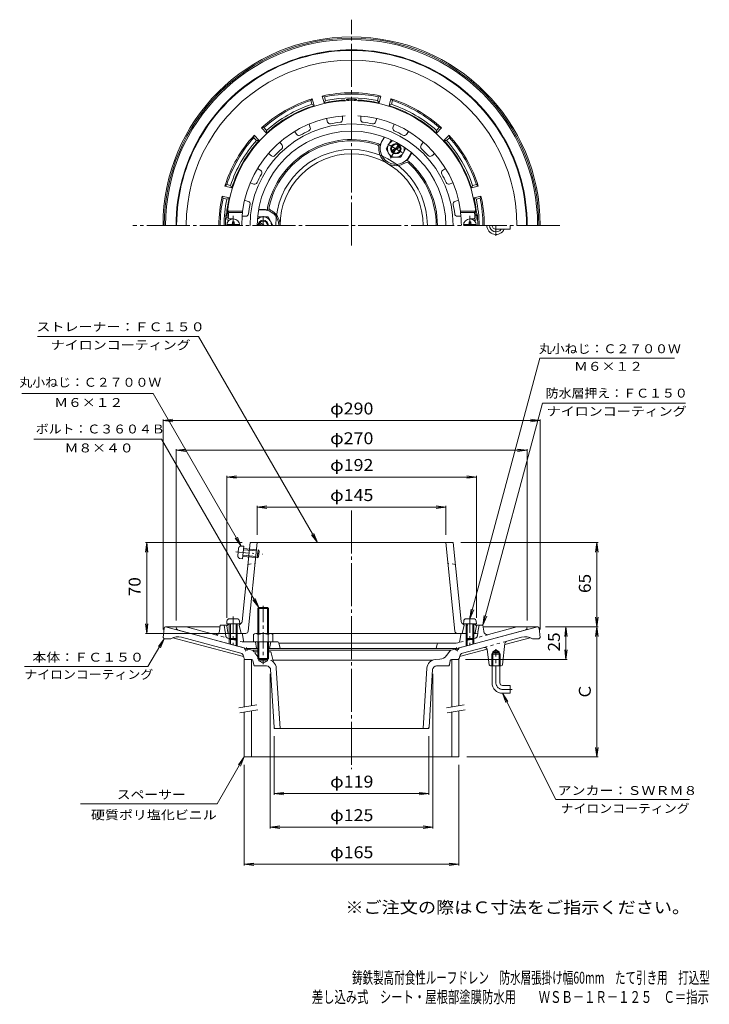
# Model space of a CAD drawing. Units: millimetres. Extents: x -292 to 238, y -3001 to 410.
# Drawn here: x -292 to 238, y -347 to 410 of the extents above; entities that cross this region are included whole.
import ezdxf

# ---------------------------------------------------------------- set-up
doc = ezdxf.new("R2010")
doc.units = ezdxf.units.MM
doc.header["$LTSCALE"] = 3
for name, pattern in [('JWW_CENTER1', [6.773333, 4.233333, -0.846667, 0.846667, -0.846667]), ('JWW_CENTER2', [13.546667, 11.006667, -0.846667, 0.846667, -0.846667]), ('JWW_DASHED1', [1.693333, 0.846667, -0.846667]), ('JWW_HOJO', [1.693333, -1.27, 0.423333]), ('JWW_PHANTOM1', [6.773333, 3.386667, -0.846667, 0.423333, -0.846667, 0.423333, -0.846667]), ('JWW_PHANTOM2', [13.546667, 10.16, -0.846667, 0.423333, -0.846667, 0.423333, -0.846667])]:
    doc.linetypes.add(name, pattern=pattern)
for name, color, linetype in [('0-0', 7, 'Continuous'), ('0-1', 7, 'Continuous'), ('0-2', 7, 'Continuous'), ('0-3', 7, 'Continuous'), ('0-4', 7, 'Continuous'), ('0-5', 7, 'Continuous'), ('F-5', 7, 'Continuous')]:
    doc.layers.add(name, color=color, linetype=linetype)
doc.styles.add('ＭＳ ゴシック', font='txt', dxfattribs={"height": 1})

msp = doc.modelspace()

# ---------------------------------------------------------------- linework, layer by layer
at = {"layer": '0-0', "color": 3, "linetype": 'JWW_CENTER2', "lineweight": 9}
for p, q in [((-36.9, 236.63), (-36.9, 410.22)), ((123.21, 252.03), (-205.22, 252.03)), ((-36.9, 32.78), (-36.9, -166.24)), ((-117.68, -72.67), (-118.43, -75.49)), ((43.88, -72.67), (44.64, -75.49))]:
    msp.add_line(p, q, dxfattribs=at)
at = {"layer": '0-0', "color": 3, "linetype": 'JWW_CENTER1', "lineweight": 9}
for p, q in [((74.1, 252.03), (74.1, 244.02)), ((74.1, -99.88), (74.1, -73.88)), ((79.1, -104.88), (86.61, -104.88))]:
    msp.add_line(p, q, dxfattribs=at)
at = {"layer": '0-0', "color": 3, "linetype": 'Continuous', "lineweight": 9}
for p, q in [((85.1, 252.03), (85.1, 249.03)), ((74.1, 249.03), (85.1, 249.03)), ((-181.9, -64.88), (-181.01, -57.76)), ((-171.4, -56.88), (-180.01, -56.88)), ((-119.59, -73.04), (-179.9, -56.88)), ((45.79, -73.04), (106.1, -56.88)), ((97.6, -56.88), (106.22, -56.88)), ((108.1, -64.88), (107.21, -57.76)), ((-181.9, -64.88), (-180.9, -65.88)), ((-175.9, -65.88), (-180.9, -65.88)), ((-119.9, -79.69), (-174.26, -65.12)), ((-122.15, -77.02), (-167.63, -64.83)), ((82.43, -67.89), (93.83, -64.83)), ((102.1, -65.88), (107.1, -65.88)), ((108.1, -64.88), (107.1, -65.88)), ((-118.88, -74.27), (-119.59, -73.04)), ((-118.88, -74.27), (-117.43, -74.66)), ((-116.21, -73.95), (-117.43, -74.66)), ((-113.56, -74.66), (-116.21, -73.95)), ((-108.9, -74.84), (-113.12, -74.84)), ((-112.4, -75.49), (-112.48, -75.38)), ((39.32, -74.84), (-100.9, -74.84)), ((36, -78.9), (38.69, -75.38)), ((39.76, -74.66), (42.41, -73.95)), ((42.41, -73.95), (43.64, -74.66)), ((45.09, -74.27), (43.64, -74.66)), ((45.09, -74.27), (45.79, -73.04)), ((48.35, -77.02), (64.91, -72.58)), ((68.99, -86.02), (67.41, -74.25)), ((71.74, -75.88), (74.1, -74.52)), ((76.46, -75.88), (74.1, -74.52)), ((79.2, -85.99), (80.96, -69.6)), ((-119.57, -81.1), (-120, -79.25)), ((-118.6, -81.88), (-113.72, -81.88)), ((-112.74, -82.69), (-112.06, -86.08)), ((-108.9, -75.88), (-111.6, -75.88)), ((-108.22, -82.88), (-108.22, -81.88)), ((-108.22, -82.88), (-104.9, -84.8)), ((-108.22, -82.88), (-101.57, -82.88)), ((-101.57, -82.88), (-104.9, -84.8)), ((-101.57, -81.88), (-101.57, -82.88)), ((-99.68, -75.88), (-100.9, -75.88)), ((-98.71, -76.64), (-96.9, -83.87)), ((-97.27, -82.38), (25.39, -82.38)), ((27.44, -81.91), (30.99, -81.63)), ((38.94, -82.69), (38.26, -86.08)), ((44.8, -81.88), (39.92, -81.88)), ((45.78, -81.1), (46.2, -79.25)), ((70.93, -77.68), (71.74, -76.88)), ((70.93, -77.68), (77.28, -77.68)), ((70.93, -86.88), (70.93, -77.68)), ((71.74, -86.88), (71.74, -75.88)), ((71.74, -75.88), (76.46, -75.88)), ((71.74, -76.88), (76.46, -76.88)), ((76.46, -86.88), (76.46, -75.88)), ((76.46, -76.88), (77.28, -77.68)), ((77.28, -86.88), (77.28, -77.68)), ((-102.22, -86.88), (-111.08, -86.88)), ((-99.22, -89.7), (-96.46, -133.95)), ((-94.79, -88.45), (-91.89, -134.88)), ((21, -88.45), (18.09, -134.88)), ((25.43, -89.7), (22.66, -133.95)), ((28.42, -86.88), (37.28, -86.88)), ((78.2, -86.88), (69.98, -86.88)), ((71.1, -99.88), (71.1, -86.88)), ((77.1, -99.88), (77.1, -86.88)), ((79.1, -101.88), (85.1, -101.88)), ((85.1, -101.88), (85.1, -107.88)), ((79.1, -107.88), (85.1, -107.88)), ((-95.46, -134.88), (21.66, -134.88))]:
    msp.add_line(p, q, dxfattribs=at)
at = {"layer": '0-0', "color": 3, "linetype": 'JWW_DASHED1', "lineweight": 9}
for p, q in [((64.91, -72.58), (82.43, -67.89)), ((-109.8, -78.9), (-112.4, -75.49)), ((-101.23, -81.91), (-101.57, -81.88))]:
    msp.add_line(p, q, dxfattribs=at)
at = {"layer": '0-0', "color": 3, "linetype": 'JWW_PHANTOM2', "lineweight": 9}
for p, q in [((80.87, -70.37), (100.46, -65.12)), ((46.1, -79.69), (67.36, -73.99))]:
    msp.add_line(p, q, dxfattribs=at)
at = {"layer": '0-0', "color": 3, "linetype": 'JWW_HOJO', "lineweight": 9}
for p, q in [((-118.6, -81.88), (-119.4, -81.88)), ((-111.6, -75.88), (-112.1, -75.88)), ((-108.22, -81.88), (-101.57, -81.88)), ((-99.68, -75.88), (-98.9, -75.88)), ((-98.71, -76.64), (-98.9, -75.88)), ((44.8, -81.88), (45.6, -81.88)), ((-99.22, -89.7), (-99.4, -86.88)), ((25.43, -89.7), (25.6, -86.88)), ((-96.46, -133.95), (-96.4, -134.88)), ((-95.46, -134.88), (-96.4, -134.88)), ((21.66, -134.88), (22.6, -134.88)), ((22.66, -133.95), (22.6, -134.88))]:
    msp.add_line(p, q, dxfattribs=at)
at = {"layer": '0-0', "color": 3, "linetype": 'Continuous', "lineweight": 9}
for centre, radius, start, end in [((-36.9, 252.03), 145, 0, 180), ((-36.9, 252.03), 144, 0, 180), ((-36.9, 252.03), 143, 0, 180), ((-36.9, 252.03), 58.27, 0, 180), ((-36.9, 252.03), 54.99, 0, 180), ((74.1, 252.03), 7, 180.00012, 334.62207), ((74.1, 252.03), 5, 180.00018, 323.12851), ((74.1, 252.03), 3, 179.99998, 269.99998), ((74.1, 252.03), 5, 359.99971, 359.99979), ((74.1, 252.03), 7, 359.9998, 359.99985), ((-180.01, -57.88), 1, 90, 172.87567), ((106.22, -57.88), 1, 7.12433, 90), ((-170.48, -75.45), 11, 75, 119.52811), ((82.95, -69.82), 2, 104.99989, 173.87691), ((96.68, -75.45), 11, 60.47189, 105), ((-114.07, -76.59), 2, 37.36737, 75.00009), ((-111.6, -74.88), 1, 217.36737, 270), ((40.28, -76.59), 2, 105.00012, 142.63263), ((65.42, -74.51), 2, 7.64897, 104.99989), ((-122.92, -79.91), 3, 12.80922, 75.00002), ((-118.6, -80.88), 1, 192.80849, 270), ((-113.72, -82.88), 1, 11.30994, 90), ((-99.68, -76.88), 1, 14.05594, 90), ((27.99, -88.88), 7, 94.48878, 176.56641), ((30.44, -74.65), 7, 274.4888, 322.63248), ((39.92, -82.88), 1, 90, 168.69006), ((44.8, -80.88), 1, 270, 347.19151), ((49.13, -79.91), 3, 104.99998, 167.19078), ((-111.08, -85.88), 1, 191.30974, 270), ((-102.22, -89.88), 3, 3.576, 90), ((-101.78, -88.88), 7, 3.43359, 45.75264), ((28.42, -89.88), 3, 90, 176.424), ((37.28, -85.88), 1, 270, 348.69026), ((69.98, -85.88), 1, 187.64798, 270), ((78.2, -85.88), 1, 270, 353.87686), ((79.1, -99.88), 8, 180, 270), ((79.1, -99.88), 2, 180, 270), ((-95.46, -133.88), 1, 183.57533, 270), ((21.66, -133.88), 1, 270, 356.42467)]:
    msp.add_arc(centre, radius, start, end, dxfattribs=at)
at = {"layer": '0-0', "color": 3, "linetype": 'JWW_DASHED1', "lineweight": 9}
for centre, start, end in [((-104.23, -74.65), 217.36751, 235.26158), ((-101.78, -88.88), 45.75264, 85.5112)]:
    msp.add_arc(centre, 7, start, end, dxfattribs=at)
at = {"layer": '0-0', "color": 3, "linetype": 'JWW_CENTER1', "lineweight": 9}
msp.add_arc((79.1, -99.88), 5, 180, 270, dxfattribs=at)
at = {"layer": '0-1', "color": 2, "linetype": 'Continuous', "lineweight": 9}
for p, q in [((-68.31, 348.02), (-67.14, 349.45)), ((-67.14, 349.45), (-65.72, 344.13)), ((-57.99, 346.2), (-59.41, 351.52)), ((-57.69, 350.87), (-59.41, 351.52)), ((-56.91, 347.97), (-57.69, 350.87)), ((-16.11, 350.87), (-16.89, 347.97)), ((-16.11, 350.87), (-14.38, 351.52)), ((-14.38, 351.52), (-15.81, 346.2)), ((-8.08, 344.13), (-6.65, 349.45)), ((-5.48, 348.02), (-6.65, 349.45)), ((-68.31, 348.02), (-67.53, 345.12)), ((-67.53, 345.12), (-65.72, 344.13)), ((-57.99, 346.2), (-56.91, 347.97)), ((-16.89, 347.97), (-15.81, 346.2)), ((-8.08, 344.13), (-6.26, 345.12)), ((-6.26, 345.12), (-5.48, 348.02)), ((-104.32, 327.24), (-106.14, 326.93)), ((-102.25, 323.04), (-106.14, 326.93)), ((-102.2, 325.11), (-104.32, 327.24)), ((30.53, 327.24), (28.4, 325.11)), ((32.34, 326.93), (28.45, 323.04)), ((30.53, 327.24), (32.34, 326.93)), ((-112.1, 319.46), (-111.8, 321.28)), ((-112.1, 319.46), (-109.97, 317.33)), ((-111.8, 321.28), (-107.9, 317.38)), ((-102.25, 323.04), (-102.2, 325.11)), ((-13.51, 317.05), (-11.78, 320.04)), ((-13.29, 316.92), (-11.54, 319.96)), ((28.4, 325.11), (28.45, 323.04)), ((34.11, 317.38), (38, 321.28)), ((36.18, 317.33), (38.3, 319.46)), ((38.3, 319.46), (38, 321.28)), ((-109.97, 317.33), (-107.9, 317.38)), ((34.11, 317.38), (36.18, 317.33)), ((7.49, 304.92), (9.24, 307.96)), ((7.71, 304.8), (9.44, 307.79)), ((-132.89, 283.45), (-134.31, 282.28)), ((-128.99, 280.85), (-134.31, 282.28)), ((-129.99, 282.67), (-132.89, 283.45)), ((-128.99, 280.85), (-129.99, 282.67)), ((56.19, 282.67), (55.2, 280.85)), ((60.52, 282.28), (55.2, 280.85)), ((59.09, 283.45), (56.19, 282.67)), ((59.09, 283.45), (60.52, 282.28)), ((-131.06, 273.13), (-136.38, 274.55)), ((-135.73, 272.82), (-136.38, 274.55)), ((-132.83, 272.05), (-135.73, 272.82)), ((-132.83, 272.05), (-131.06, 273.13)), ((57.27, 273.13), (62.59, 274.55)), ((57.27, 273.13), (59.04, 272.05)), ((59.04, 272.05), (61.94, 272.82)), ((61.94, 272.82), (62.59, 274.55)), ((-104.9, 264.03), (-108.4, 264.03)), ((-104.9, 264.28), (-108.35, 264.28)), ((-171.4, -56.88), (-171.9, -57.88)), ((-164.04, -56.88), (-171.4, -56.88)), ((-170, -59.43), (-117.91, -73.38)), ((-142.24, -62.73), (-164.04, -56.88)), ((-164.04, -56.88), (-138.08, -56.88)), ((-138.48, -60.19), (-137.9, -55.38)), ((-134.9, -55.38), (-137.9, -55.38)), ((-132.4, -55.38), (-134.9, -55.38)), ((-134.09, -60.61), (-134.9, -55.38)), ((96.2, -59.43), (44.12, -73.38)), ((58.6, -55.38), (61.1, -55.38)), ((60.29, -60.61), (61.1, -55.38)), ((61.1, -55.38), (64.1, -55.38)), ((64.69, -60.19), (64.1, -55.38)), ((90.24, -56.88), (64.28, -56.88)), ((68.44, -62.73), (90.24, -56.88)), ((90.24, -56.88), (97.6, -56.88)), ((97.6, -56.88), (98.1, -57.88)), ((-132.61, -61.88), (-130.9, -61.88)), ((-130.9, -65.62), (-130.9, -69.9)), ((-130.03, -66.49), (-130.03, -70.14)), ((-125.77, -66.49), (-125.77, -71.28)), ((-124.9, -61.88), (-121.76, -61.88)), ((-124.9, -65.62), (-124.9, -71.51)), ((-120.09, -67.41), (-120.77, -62.74)), ((46.29, -67.41), (46.98, -62.74)), ((51.1, -61.88), (47.97, -61.88)), ((51.1, -65.62), (51.1, -71.51)), ((51.97, -66.49), (51.97, -71.28)), ((56.23, -66.49), (56.23, -70.14)), ((58.81, -61.88), (57.1, -61.88)), ((57.1, -65.62), (57.1, -69.9)), ((-108.9, -68.38), (-119.66, -68.38)), ((-108.9, -73.38), (-117.91, -73.38)), ((-110.9, -68.38), (-109.9, -73.38)), ((-93.72, -68.38), (-100.9, -68.38)), ((28.99, -73.38), (-100.9, -73.38)), ((-98.9, -68.38), (-99.9, -73.38)), ((-92.74, -69.19), (-91.9, -73.38)), ((29.82, -69.38), (-92.7, -69.38)), ((28.91, -70.14), (28.1, -73.38)), ((28.99, -73.38), (44.12, -73.38)), ((29.88, -69.38), (43.59, -69.38)), ((44.83, -69.05), (43.59, -69.38))]:
    msp.add_line(p, q, dxfattribs=at)
at = {"layer": '0-1', "color": 4, "linetype": 'Continuous', "lineweight": 9}
for p, q in [((-10.4, 310.92), (-6.64, 317.42)), ((-10.4, 310.92), (-6.64, 304.42)), ((-6.64, 317.42), (-5.59, 317.42)), ((-5.99, 309.71), (-0.3, 313)), ((-5.49, 308.85), (0.2, 312.13)), ((4.6, 310.92), (0.85, 304.42)), ((4.6, 310.92), (4.07, 311.85)), ((-6.64, 304.42), (0.85, 304.42)), ((-108.65, 258.53), (-109.18, 257.6)), ((-108.65, 258.53), (-101.14, 258.53)), ((-97.39, 252.04), (-101.14, 258.53)), ((-105.9, 252.03), (-107.99, 253.24)), ((-103.9, 252.03), (-107.49, 254.11)), ((-97.4, 252.03), (-97.39, 252.04)), ((-108.9, -42.56), (-108.22, -41.88)), ((-100.9, -42.56), (-108.9, -42.56)), ((-108.9, -61.88), (-108.9, -42.56)), ((-108.22, -41.88), (-101.57, -41.88)), ((-108.22, -61.88), (-108.22, -41.88)), ((-101.57, -41.88), (-100.9, -42.56)), ((-101.57, -61.88), (-101.57, -41.88)), ((-100.9, -61.88), (-100.9, -42.56)), ((-112.4, -62.6), (-112.4, -68.38)), ((-110.52, -61.88), (-99.27, -61.88)), ((-108.64, -62.6), (-108.64, -68.38)), ((-101.15, -62.6), (-101.15, -68.38)), ((-97.4, -62.6), (-97.4, -68.38)), ((-100.9, -68.38), (-108.9, -68.38)), ((-108.9, -68.38), (-108.9, -81.21)), ((-108.22, -68.38), (-108.22, -81.88)), ((-101.57, -68.38), (-101.57, -81.88)), ((-100.9, -68.38), (-100.9, -81.21)), ((-100.9, -81.21), (-108.9, -81.21)), ((-108.9, -81.21), (-108.22, -81.88)), ((-108.22, -81.88), (-101.57, -81.88)), ((-101.57, -81.88), (-100.9, -81.21))]:
    msp.add_line(p, q, dxfattribs=at)
at = {"layer": '0-1', "color": 4, "linetype": 'JWW_CENTER1', "lineweight": 9}
for p, q in [((-8.99, 314.44), (3.19, 307.41)), ((-0.65, 314.82), (-7.31, 303.27)), ((-104.9, 252.03), (-104.9, 259.07)), ((-104.9, -40.53), (-104.9, -85.45))]:
    msp.add_line(p, q, dxfattribs=at)
at = {"layer": '0-1', "color": 2, "linetype": 'JWW_HOJO', "lineweight": 9}
for p, q in [((57.45, -55.38), (51.23, -55.38)), ((61.1, -55.38), (57.45, -55.38)), ((-121.75, -61.88), (-120.9, -61.88)), ((-120.77, -62.74), (-120.9, -61.88)), ((46.98, -62.74), (47.1, -61.88)), ((47.96, -61.88), (47.1, -61.88))]:
    msp.add_line(p, q, dxfattribs=at)
at = {"layer": '0-1', "color": 2, "linetype": 'JWW_DASHED1', "lineweight": 9}
for p, q in [((-142.24, -62.73), (-121.12, -68.38)), ((-133.6, -63.8), (-134.09, -60.61)), ((68.44, -62.73), (44.83, -69.05)), ((59.8, -63.8), (60.29, -60.61)), ((-119.66, -68.38), (-121.12, -68.38))]:
    msp.add_line(p, q, dxfattribs=at)
at = {"layer": '0-1', "color": 4, "linetype": 'Continuous', "lineweight": 9}
for radius in [4, 3.32]:
    msp.add_circle((-2.9, 310.92), radius, dxfattribs=at)
at = {"layer": '0-1', "color": 2, "linetype": 'Continuous', "lineweight": 9}
for centre, radius, start, end in [((-36.9, 252.03), 135, 359.99998, 180.00002), ((-36.9, 252.03), 134.5, 359.99998, 180.00002), ((-36.9, 252.03), 127.14, 359.99998, 180.00002), ((-36.9, 252.03), 102, 107.24747, 132.75253), ((-36.9, 252.03), 102, 77.24747, 102.75253), ((-36.9, 252.03), 101, 78.12161, 101.87839), ((-36.9, 252.03), 98, 78.21727, 101.78273), ((-36.9, 252.03), 97, 90, 92.4133), ((-40.9, 346.95), 2, 32.02734, 92.41331), ((-36.9, 252.03), 97, 87.5867, 90), ((-32.9, 346.95), 2, 87.58669, 147.97266), ((-36.9, 252.03), 102, 47.24747, 72.75253), ((-36.9, 252.03), 101, 108.12161, 131.87839), ((-36.9, 252.03), 96.5, 107.37563, 132.62437), ((-36.9, 252.03), 98, 108.21727, 131.78273), ((-36.9, 252.03), 96.5, 93.64027, 102.62437), ((-42.9, 346.34), 2, 51.83, 93.64015), ((-30.9, 346.34), 2, 86.35985, 128.17), ((-36.9, 252.03), 96.5, 77.37563, 86.35973), ((-36.9, 252.03), 96.5, 47.37563, 72.62437), ((-36.9, 252.03), 98, 48.21727, 71.78273), ((-36.9, 252.03), 101, 48.12161, 71.87839), ((-36.9, 252.03), 102, 137.24747, 162.75253), ((-36.9, 252.03), 101, 138.12161, 161.87839), ((-36.9, 252.03), 102, 17.24747, 42.75253), ((-36.9, 252.03), 101, 18.12161, 41.87839), ((-36.9, 252.03), 98, 138.21727, 161.78273), ((-36.9, 252.03), 96.5, 137.37563, 162.62437), ((-36.9, 252.03), 66, 71.67256, 168.09984), ((-36.9, 252.03), 65, 72.40401, 167.59599), ((-17.85, 312.09), 2, 355.55476, 72.40401), ((-16.77, 312.79), 2, 19.25626, 71.67249), ((-2.9, 310.92), 13, 175.55449, 304.44551), ((-2.9, 310.92), 12, 150, 330), ((-2.9, 310.92), 12.25, 150, 168.11203), ((-36.9, 252.03), 96.5, 17.37563, 42.62437), ((-36.9, 252.03), 98, 18.21727, 41.78273), ((-2.9, 310.92), 12.25, 311.88797, 330), ((5.59, 298.55), 2, 47.59616, 124.44524), ((5.65, 299.84), 2, 48.32758, 100.74374), ((-36.9, 252.03), 65, 0, 47.59599), ((-36.9, 252.03), 66, 0, 48.32744), ((-36.9, 252.03), 102, 167.24747, 180.00002), ((-36.9, 252.03), 101, 168.12161, 180.00002), ((-36.9, 252.03), 96.5, 167.37561, 173.92557), ((-36.9, 252.03), 96.5, 6.07442, 12.62437), ((-36.9, 252.03), 101, 359.99998, 11.87839), ((-36.9, 252.03), 102, 359.99998, 12.75253), ((-36.9, 252.03), 98, 168.21727, 180.00002), ((-99.57, 264.98), 2, 160.85744, 220.74374), ((-98.43, 265.57), 2, 167.59599, 244.44524), ((-36.9, 252.03), 98, 359.99998, 11.78273), ((-36.9, 252.03), 96.94, 174.56047, 180.00002), ((-131.41, 261.03), 2, 174.56055, 233.11349), ((-130.87, 262.03), 2, 173.9258, 215.7393), ((-104.9, 252.03), 12.25, 71.88797, 90), ((-104.9, 252.03), 12, 0, 90), ((-104.9, 252.03), 13, 0, 64.44551), ((57.07, 262.03), 2, 324.26457, 6.0742), ((57.67, 261.03), 2, 305.05069, 5.43674), ((-36.9, 252.03), 97, 359.99998, 5.43642), ((-169.22, -56.53), 3, 206.80782, 255.00002), ((-141.46, -59.83), 3, 255.00002, 353.07771), ((67.66, -59.83), 3, 186.92229, 284.99998), ((95.42, -56.53), 3, 284.99998, 333.19218), ((-132.61, -60.38), 1.5, 188.78061, 270), ((-121.76, -62.88), 1, 8.33029, 90), ((-118.11, -67.12), 2, 188.33029, 219.18629), ((44.31, -67.12), 2, 284.99942, 351.66971), ((47.97, -62.88), 1, 90, 171.66971), ((58.81, -60.38), 1.5, 270, 351.21939), ((-93.72, -69.38), 1, 11.30974, 90), ((29.88, -70.38), 1, 90, 165.96472)]:
    msp.add_arc(centre, radius, start, end, dxfattribs=at)
at = {"layer": '0-1', "color": 4, "linetype": 'Continuous', "lineweight": 9}
for centre, radius, start, end in [((-2.89, 310.92), 6.5, 108.12651, 11.86409), ((-104.9, 252.04), 6.5, 359.95093, 131.86433), ((-104.9, 252.03), 4, 0, 180), ((-104.9, 252.03), 3.32, 0, 180), ((-110.52, -64.68), 2.8, 47.92557, 132.07463), ((-104.9, -71.97), 10.09, 68.19786, 111.80214), ((-99.27, -64.68), 2.8, 47.92572, 132.07428)]:
    msp.add_arc(centre, radius, start, end, dxfattribs=at)
at = {"layer": '0-1', "color": 2, "linetype": 'JWW_DASHED1', "lineweight": 9}
for centre, start, end in [((-131.62, -63.5), 188.78244, 255.00035), ((57.83, -63.5), 284.99965, 351.21756)]:
    msp.add_arc(centre, 2, start, end, dxfattribs=at)
at = {"layer": '0-2', "color": 6, "linetype": 'Continuous', "lineweight": 5}
for p, q in [((-56.26, 334.29), (-55.35, 331.48)), ((-43.9, 336.24), (-43.9, 333.3)), ((-29.9, 336.24), (-29.9, 333.3)), ((-17.53, 334.29), (-18.44, 331.48)), ((-69.58, 329.96), (-68.67, 327.16)), ((-4.22, 329.96), (-5.13, 327.16)), ((-80.73, 324.28), (-79, 321.89)), ((6.94, 324.28), (5.21, 321.89)), ((-92.06, 316.05), (-90.33, 313.66)), ((18.26, 316.05), (16.53, 313.66)), ((-100.91, 307.19), (-98.53, 305.46)), ((27.12, 307.19), (24.73, 305.46)), ((-109.14, 295.87), (-106.76, 294.14)), ((35.34, 295.87), (32.96, 294.14)), ((-114.82, 284.71), (-112.02, 283.8)), ((41.03, 284.71), (38.23, 283.8)), ((-119.15, 271.4), (-116.35, 270.49)), ((45.35, 271.4), (42.55, 270.49)), ((-131.37, 262.03), (-132.27, 263.03)), ((-132.27, 263.03), (-120.68, 263.03)), ((-131.37, 262.03), (-120.7, 262.03)), ((-121.01, 259.03), (-118.16, 259.03)), ((-120.7, 262.03), (-120.68, 263.03)), ((47.21, 259.03), (44.37, 259.03)), ((58.47, 263.03), (46.88, 263.03)), ((46.88, 263.03), (46.91, 262.03)), ((57.57, 262.03), (46.91, 262.03)), ((57.57, 262.03), (58.47, 263.03)), ((-130.9, 256.03), (-131.77, 256.03)), ((-127.9, 257.03), (-130.71, 257.03)), ((54.1, 257.03), (56.91, 257.03)), ((57.1, 256.03), (57.97, 256.03)), ((-121.12, -52.7), (-114.93, 8.12)), ((-116.35, -60.09), (-109.4, 8.12)), ((41.13, 8.12), (-114.93, 8.12)), ((42.55, -60.09), (35.6, 8.12)), ((47.33, -52.7), (41.13, 8.12)), ((-132.9, -55.88), (-131.9, -54.88)), ((-132.04, -61.05), (-132.9, -55.88)), ((-130.9, -54.84), (-131.9, -54.88)), ((-123.03, -54.5), (-124.9, -54.58)), ((-123.4, -55.47), (-122.4, -54.37)), ((-123.4, -55.47), (-121.9, -61.88)), ((49.6, -55.47), (48.1, -61.88)), ((49.6, -55.47), (48.6, -54.37)), ((49.23, -54.5), (51.1, -54.58)), ((57.1, -54.84), (58.1, -54.88)), ((59.1, -55.88), (58.1, -54.88)), ((58.24, -61.05), (59.1, -55.88)), ((-122.17, -61.88), (-118.34, -61.88)), ((48.38, -61.88), (-99.27, -61.88))]:
    msp.add_line(p, q, dxfattribs=at)
at = {"layer": '0-2', "color": 4, "linetype": 'JWW_CENTER1', "lineweight": 9}
for p, q in [((-127.9, 252.03), (-127.9, 259.34)), ((54.1, 252.03), (54.1, 259.34)), ((-127.9, -48.76), (-127.9, -70.77)), ((54.1, -48.76), (54.1, -71.2))]:
    msp.add_line(p, q, dxfattribs=at)
at = {"layer": '0-2', "color": 4, "linetype": 'Continuous', "lineweight": 9}
for p, q in [((-122.93, 252.63), (-132.86, 252.63)), ((-128.5, 254.78), (-127.3, 254.78)), ((-128.5, 253.63), (-128.5, 254.78)), ((-127.3, 253.63), (-127.3, 254.78)), ((49.14, 252.63), (59.07, 252.63)), ((53.5, 253.63), (53.5, 254.78)), ((54.7, 254.78), (53.5, 254.78)), ((54.7, 253.63), (54.7, 254.78)), ((-132.72, -52.41), (-132.9, -54.49)), ((-130.72, -50.59), (-125.07, -50.59)), ((-123.08, -52.41), (-122.9, -54.49)), ((49.28, -52.41), (49.1, -54.49)), ((56.93, -50.59), (51.28, -50.59)), ((58.92, -52.41), (59.1, -54.49)), ((-132.9, -54.49), (-122.9, -54.49)), ((-130.9, -54.49), (-130.9, -65.62)), ((-130.03, -54.49), (-130.03, -66.49)), ((-125.77, -54.49), (-125.77, -66.49)), ((-124.9, -54.49), (-124.9, -65.62)), ((59.1, -54.49), (49.1, -54.49)), ((51.1, -54.49), (51.1, -65.62)), ((51.97, -54.49), (51.97, -66.49)), ((56.23, -54.49), (56.23, -66.49)), ((57.1, -54.49), (57.1, -65.62)), ((-130.03, -66.49), (-130.9, -65.62)), ((-130.9, -65.62), (-124.9, -65.62)), ((-130.03, -66.49), (-125.77, -66.49)), ((-125.77, -66.49), (-124.9, -65.62)), ((57.1, -65.62), (51.1, -65.62)), ((51.97, -66.49), (51.1, -65.62)), ((56.23, -66.49), (51.97, -66.49)), ((56.23, -66.49), (57.1, -65.62))]:
    msp.add_line(p, q, dxfattribs=at)
at = {"layer": '0-2', "color": 4, "linetype": 'JWW_PHANTOM1', "lineweight": 9}
for p, q in [((-125.91, 0.92), (-105.28, -0.95)), ((-124.35, -2.05), (-123.84, 3.57)), ((-121.84, 5.39), (-119.76, 5.39)), ((-120.66, -4.57), (-119.76, 5.39)), ((-120.02, 2.53), (-108.07, 1.44)), ((-119.94, 3.39), (-108.85, 2.39)), ((-109.4, -3.59), (-108.85, 2.39)), ((-108.07, 1.44), (-108.85, 2.39)), ((-108.45, -2.8), (-108.07, 1.44)), ((-122.71, -4.2), (-120.66, -4.57)), ((-120.48, -2.58), (-109.4, -3.59)), ((-120.4, -1.71), (-108.45, -2.8)), ((-108.45, -2.8), (-109.4, -3.59))]:
    msp.add_line(p, q, dxfattribs=at)
at = {"layer": '0-2', "color": 6, "linetype": 'JWW_DASHED1', "lineweight": 5}
for p, q in [((-116.66, -8.88), (-111.03, -7.88)), ((42.86, -8.88), (37.23, -7.88))]:
    msp.add_line(p, q, dxfattribs=at)
at = {"layer": '0-2', "color": 6, "linetype": 'Continuous', "lineweight": 5}
for centre, radius, start, end in [((-36.9, 252.03), 96, 3.01697, 176.98303), ((-36.9, 252.03), 84.5, 93.30733, 172.52016), ((-45.9, 333.3), 2, 276.31889, 0.00049), ((-36.9, 252.03), 84.5, 7.47984, 86.69267), ((-27.9, 333.3), 2, 180, 263.67976), ((-36.9, 252.03), 78.03, 0, 180), ((-70.57, 326.54), 2, 294.31889, 18.00049), ((-53.45, 332.1), 2, 198, 281.67976), ((-36.9, 252.03), 79.76, 96.31975, 101.68025), ((-36.9, 252.03), 79.76, 78.31975, 83.68025), ((-20.34, 332.1), 2, 258.31889, 342.00049), ((-3.23, 326.54), 2, 162, 245.67976), ((-36.9, 252.03), 72.5, 0, 180), ((-77.38, 323.07), 2, 216, 299.67976), ((-36.9, 252.03), 79.76, 114.31975, 119.68025), ((-36.9, 252.03), 79.76, 60.31975, 65.68025), ((3.59, 323.07), 2, 240.31889, 324.00049), ((-36.9, 252.03), 79.76, 132.31975, 137.68025), ((-91.94, 312.49), 2, 312.31889, 36.00049), ((18.15, 312.49), 2, 144, 227.67976), ((-36.9, 252.03), 79.76, 42.31975, 47.68025), ((-97.35, 307.08), 2, 234, 317.67976), ((23.56, 307.08), 2, 222.31889, 306.00049), ((-36.9, 252.03), 79.76, 150.31975, 155.68025), ((-107.93, 292.52), 2, 330.31889, 54.00049), ((34.14, 292.52), 2, 126, 209.67976), ((-36.9, 252.03), 79.76, 24.31975, 29.68025), ((-111.4, 285.71), 2, 252, 335.67976), ((37.61, 285.71), 2, 204.31889, 288.00049), ((-116.97, 268.59), 2, 348.31889, 72.00049), ((-36.9, 252.03), 79.76, 168.31975, 173.68025), ((43.17, 268.59), 2, 108, 191.67976), ((-36.9, 252.03), 79.76, 6.31975, 11.68025), ((-130.71, 258.03), 1, 176.34024, 270), ((-36.9, 252.03), 95, 173.95767, 176.34036), ((-36.9, 252.03), 84.4, 173.19557, 180), ((-118.16, 261.03), 2, 270, 353.67976), ((44.37, 261.03), 2, 186.31889, 270.00049), ((-36.9, 252.03), 84.4, 0, 6.80443), ((56.91, 258.03), 1, 270, 3.65976), ((-36.9, 252.03), 95, 3.65964, 6.04233), ((-131.77, 257.03), 1, 176.983, 270), ((57.97, 257.03), 1, 270, 3.017), ((-123.11, -52.5), 2, 272.48993, 354.18011), ((49.32, -52.5), 2, 185.81989, 267.51007), ((-118.34, -59.88), 2, 270, 354.18127), ((44.54, -59.88), 2, 185.81873, 270), ((-131.05, -60.88), 1, 189.46068, 270), ((57.26, -60.88), 1, 270, 350.53932)]:
    msp.add_arc(centre, radius, start, end, dxfattribs=at)
at = {"layer": '0-2', "color": 4, "linetype": 'Continuous', "lineweight": 9}
for centre, radius, start, end in [((-127.9, 252.03), 5, 0, 180), ((-129.5, 253.63), 1, 270, 0), ((-126.3, 253.63), 1, 180, 270), ((54.1, 252.03), 5, 0, 180), ((52.5, 253.63), 1, 270, 0), ((55.7, 253.63), 1, 180, 270), ((-130.72, -52.59), 2, 90, 174.99998), ((-125.07, -52.59), 2, 5.00002, 90), ((51.28, -52.59), 2, 90, 174.99998), ((56.93, -52.59), 2, 5.00002, 90)]:
    msp.add_arc(centre, radius, start, end, dxfattribs=at)
at = {"layer": '0-2', "color": 4, "linetype": 'JWW_PHANTOM1', "lineweight": 9}
for centre, start, end in [((-121.85, 3.39), 89.811, 174.81099), ((-122.36, -2.24), 174.81099, 259.81097)]:
    msp.add_arc(centre, 2, start, end, dxfattribs=at)
at = {"layer": '0-3', "color": 4, "linetype": 'Continuous', "lineweight": 9}
for p, q in [((-119.4, -81.88), (-118.6, -81.88)), ((-119.4, -118.34), (-119.4, -81.88)), ((-113.9, -117.37), (-113.9, -81.88)), ((40.1, -81.88), (40.1, -118.34)), ((44.8, -81.88), (45.6, -81.88)), ((45.6, -81.88), (45.6, -117.37)), ((-119.4, -156.88), (-119.4, -122.41)), ((-113.9, -156.88), (-113.9, -121.44)), ((40.1, -122.41), (40.1, -156.88)), ((45.6, -121.44), (45.6, -156.88)), ((45.6, -156.88), (-119.4, -156.88))]:
    msp.add_line(p, q, dxfattribs=at)
at = {"layer": '0-3', "color": 7, "linetype": 'Continuous', "lineweight": 9}
for p, q in [((-123.51, -119.07), (-109.72, -116.64)), ((-122.82, -123.01), (-109.03, -120.58)), ((35.99, -119.07), (49.78, -116.64)), ((36.68, -123.01), (50.47, -120.58))]:
    msp.add_line(p, q, dxfattribs=at)
at = {"layer": '0-4', "color": 7, "linetype": 'Continuous', "lineweight": 9}
for p, q in [((-181.9, 101.88), (-174.46, 102.85)), ((-181.9, 102.78), (-181.9, -58.88)), ((-181.9, 101.88), (108.1, 101.88)), ((-181.9, 101.88), (-174.46, 100.9)), ((108.1, 101.88), (100.67, 102.85)), ((108.1, 101.88), (100.67, 100.9)), ((108.1, 102.78), (108.1, -58.88)), ((-171.9, 79.01), (-164.46, 79.99)), ((-171.9, 79.91), (-171.9, -51.88)), ((-171.9, 79.01), (98.1, 79.01)), ((-171.9, 79.01), (-164.46, 78.04)), ((98.1, 79.01), (90.67, 79.99)), ((98.1, 79.01), (90.67, 78.04)), ((98.1, 79.91), (98.1, -51.88)), ((-132.9, 58.47), (-125.46, 59.45)), ((-132.9, 59.37), (-132.9, -49.88)), ((-132.9, 58.47), (59.1, 58.47)), ((-132.9, 58.47), (-125.46, 57.49)), ((59.1, 58.47), (51.67, 59.45)), ((59.1, 58.47), (51.67, 57.49)), ((59.1, 59.37), (59.1, -49.88)), ((-109.4, 35.28), (-101.96, 36.26)), ((-109.4, 36.18), (-109.4, 14.12)), ((-109.4, 35.28), (35.6, 35.28)), ((-109.4, 35.28), (-101.96, 34.31)), ((35.6, 35.28), (28.17, 36.26)), ((35.6, 35.28), (28.17, 34.31)), ((35.6, 36.18), (35.6, 14.12)), ((-194.43, 8.12), (-195.41, 0.68)), ((-195.33, 8.12), (-120.93, 8.12)), ((-194.43, -61.88), (-194.43, 8.12)), ((-194.43, 8.12), (-193.45, 0.68)), ((152.6, 8.12), (47.13, 8.12)), ((151.7, 8.12), (150.72, 0.68)), ((151.7, -56.88), (151.7, 8.12)), ((151.7, 8.12), (152.67, 0.68)), ((151.7, -56.88), (150.72, -49.45)), ((151.7, -56.88), (152.67, -49.45)), ((-194.43, -61.88), (-195.41, -54.45)), ((-194.43, -61.88), (-193.45, -54.45)), ((152.6, -56.88), (112.1, -56.88)), ((127.94, -56.88), (126.96, -64.32)), ((127.94, -81.88), (127.94, -56.88)), ((127.94, -56.88), (128.92, -64.32)), ((151.7, -56.88), (150.72, -64.32)), ((151.7, -156.88), (151.7, -56.88)), ((151.7, -56.88), (152.67, -64.32)), ((-195.33, -61.88), (-124.34, -61.88)), ((127.94, -81.88), (126.96, -74.45)), ((127.94, -81.88), (128.92, -74.45)), ((128.84, -81.88), (50.8, -81.88)), ((-99.4, -211.77), (-99.4, -92.88)), ((25.6, -211.77), (25.6, -92.88)), ((-96.4, -185.97), (-96.4, -140.88)), ((22.6, -185.97), (22.6, -140.88)), ((151.7, -156.88), (150.72, -149.45)), ((151.7, -156.88), (152.67, -149.45)), ((152.6, -156.88), (51.6, -156.88)), ((-119.4, -240.32), (-119.4, -162.88)), ((45.6, -240.32), (45.6, -162.88)), ((-96.4, -185.07), (-88.96, -184.09)), ((-96.4, -185.07), (22.6, -185.07)), ((-96.4, -185.07), (-88.96, -186.05)), ((22.6, -185.07), (15.17, -184.09)), ((22.6, -185.07), (15.17, -186.05)), ((-99.4, -210.87), (-91.96, -209.89)), ((-99.4, -210.87), (25.6, -210.87)), ((-99.4, -210.87), (-91.96, -211.85)), ((25.6, -210.87), (18.17, -209.89)), ((25.6, -210.87), (18.17, -211.85)), ((-119.4, -239.42), (-111.96, -238.44)), ((-119.4, -239.42), (45.6, -239.42)), ((-119.4, -239.42), (-111.96, -240.4)), ((45.6, -239.42), (38.17, -238.44)), ((45.6, -239.42), (38.17, -240.4))]:
    msp.add_line(p, q, dxfattribs=at)
at = {"layer": '0-5', "color": 7, "linetype": 'Continuous', "lineweight": 9}
for p, q in [((-278.32, 166.62), (-154.66, 166.62)), ((-63.15, 8.12), (-154.66, 166.62)), ((54.1, -50.59), (107.84, 149.97)), ((107.84, 149.97), (211.38, 149.97)), ((-290.55, 122.59), (-189.5, 122.59)), ((-121.84, 5.39), (-189.5, 122.59)), ((64.1, -55.38), (109.85, 115.34)), ((109.85, 115.34), (219.93, 115.34)), ((-182.93, 87.51), (-281.15, 87.51)), ((-108.22, -41.88), (-182.93, 87.51)), ((-121.84, 5.39), (-126.41, 11.34)), ((-121.84, 5.39), (-124.71, 12.32)), ((-63.15, 8.12), (-67.72, 14.07)), ((-63.15, 8.12), (-66.02, 15.05)), ((-108.22, -41.88), (-112.79, -35.93)), ((-108.22, -41.88), (-111.09, -34.95)), ((54.1, -50.59), (55.08, -43.15)), ((54.1, -50.59), (56.97, -43.66)), ((64.1, -55.38), (65.08, -47.95)), ((64.1, -55.38), (66.97, -48.45)), ((-180.9, -65.88), (-193.63, -87.25)), ((-180.9, -65.88), (-185.46, -71.83)), ((-180.9, -65.88), (-183.77, -72.81)), ((-288.49, -87.25), (-193.63, -87.25)), ((120.14, -189.51), (79.1, -107.88)), ((79.1, -107.88), (83.32, -114.09)), ((79.1, -107.88), (81.57, -114.97)), ((-119.4, -156.88), (-140.18, -192.88)), ((-119.4, -156.88), (-123.96, -162.83)), ((-119.4, -156.88), (-122.27, -163.81)), ((-140.18, -192.88), (-245.22, -192.88)), ((120.14, -189.51), (222.84, -189.51))]:
    msp.add_line(p, q, dxfattribs=at)

# ---------------------------------------------------------------- texts
at = {"layer": '0-4', "color": 2, "linetype": 'Continuous', "lineweight": 211, "style": 'ＭＳ ゴシック', "width": 1.1}
for s, p in [('φ290', (-53.4, 106.57)), ('φ270', (-53.4, 83.71)), ('φ192', (-53.4, 63.16)), ('φ145', (-53.4, 39.98)), ('φ119', (-53.4, -180.38)), ('φ125', (-53.4, -206.18)), ('φ165', (-53.4, -234.73))]:
    msp.add_text(s, height=9.144, dxfattribs=at).set_placement(p)
at = {"layer": '0-4', "color": 2, "linetype": 'Continuous', "lineweight": 211, "style": 'ＭＳ ゴシック', "width": 1.0625}
for s, p in [('70', (-199.12, -33.26)), ('65', (147, -30.76)), ('25', (123.25, -75.76))]:
    msp.add_text(s, height=9.144, rotation=90, dxfattribs=at).set_placement(p)
at = {"layer": '0-4', "color": 2, "linetype": 'Continuous', "lineweight": 211, "style": 'ＭＳ ゴシック'}
msp.add_text('Ｃ', height=9.14, rotation=90, dxfattribs=at).set_placement((147, -112.88))
at = {"layer": '0-5', "color": 7, "linetype": 'Continuous', "lineweight": 9, "style": 'ＭＳ ゴシック'}
for s, width, p in [('ストレーナー：ＦＣ１５０', 1.152778, (-279.26, 170.57)), ('ナイロンコーティング', 1.15, (-268.24, 156.61)), ('丸小ねじ：Ｃ２７００Ｗ', 1.060606, (107.11, 153.7)), ('Ｍ６×１２', 1.133333, (134.11, 140.15)), ('丸小ねじ：Ｃ２７００Ｗ', 1.060606, (-292.38, 127.88)), ('防水層押え：ＦＣ１５０', 1.060606, (112.39, 119.56)), ('Ｍ６×１２', 1.133333, (-265.53, 112.36)), ('ナイロンコーティング', 1.15, (113.14, 105.59)), ('ボルト：Ｃ３６０４Ｂ', 1.06, (-279.74, 91.96)), ('Ｍ８×４０', 1.133333, (-257.54, 77.4)), ('本体：ＦＣ１５０', 1.145833, (-282.31, -83.56)), ('ナイロンコーティング', 1.06, (-288.56, -96.83)), ('アンカー：ＳＷＲＭ８', 1.15, (121.43, -186.1)), ('スペーサー', 1.133333, (-217.43, -189.19)), ('ナイロンコーティング', 1.06, (123.79, -199.92)), ('硬質ポリ塩化ビニル', 1.148148, (-237.3, -204.85))]:
    msp.add_text(s, height=6.858, dxfattribs=dict(at, width=width)).set_placement(p)
at = {"layer": 'F-5', "color": 2, "linetype": 'Continuous', "lineweight": 9, "style": 'ＭＳ ゴシック'}
for s, width, p in [('※ご注文の際はＣ寸法をご指示ください。', 1.118421, (-41.7, -277.11)), ('鋳鉄製高耐食性ルーフドレン\u3000防水層張掛け幅60mm\u3000たて引き用\u3000打込型', 0.649242, (-36.54, -331.2))]:
    msp.add_text(s, height=9.144, rotation=360, dxfattribs=dict(at, width=width)).set_placement(p)
at = {"layer": 'F-5', "color": 2, "linetype": 'Continuous', "lineweight": 9, "style": 'ＭＳ ゴシック', "width": 0.699286}
msp.add_text('差し込み式\u3000シート・屋根部塗膜防水用\u3000\u3000ＷＳＢ－１Ｒ－１２５\u3000Ｃ＝指示', height=9.144, dxfattribs=at).set_placement((-67.49, -346.04))

doc.saveas('drawing.dxf')
